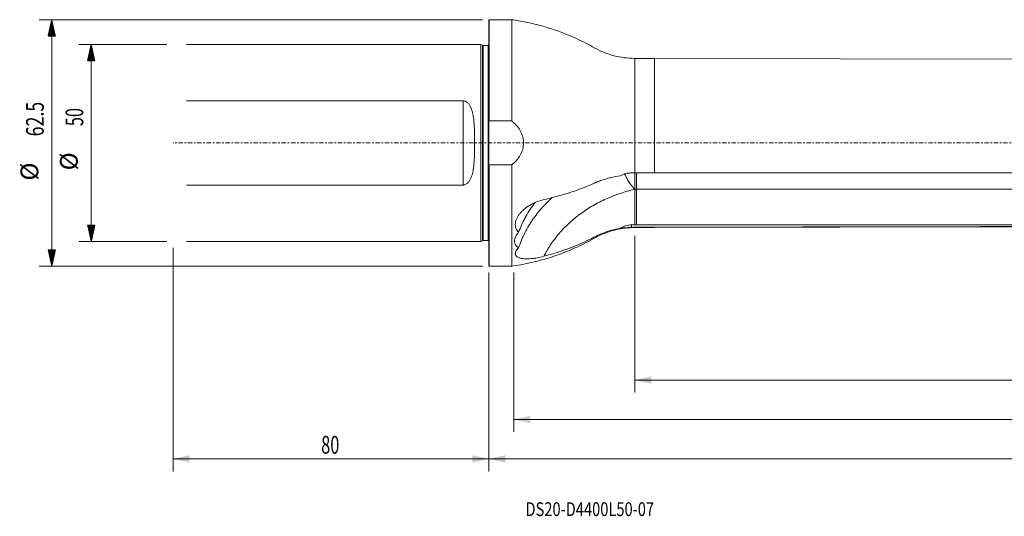
# Model space of a CAD drawing. Units: millimetres. Extents: x -119 to 380, y -95 to 31.
# Drawn here: x -119 to 131, y -95 to 31 of the extents above; entities that cross this region are included whole.
import ezdxf

# ---------------------------------------------------------------- set-up
doc = ezdxf.new("R2010")
doc.units = ezdxf.units.MM
doc.linetypes.add('CENTER', pattern=[47.5, 22, -8.5, 8.5, -8.5])
for name, color, linetype in [('1', 4, 'Continuous'), ('2', 7, 'Continuous'), ('SK1', 4, 'Continuous'), ('SK2', 7, 'Continuous'), ('SK4', 2, 'CENTER'), ('SK6', 5, 'Continuous')]:
    doc.layers.add(name, color=color, linetype=linetype)
doc.styles.add('iso_b_vert', font='simplex.shx')
doc.dimstyles.get("Standard").update_dxf_attribs({"dimtxt": 0.18, "dimasz": 0.18, "dimexe": 0.18, "dimexo": 0.0625, "dimgap": 0.09, "dimtad": 1, "dimzin": 0, "dimdsep": 52, "dimtxsty": 'Standard', "dimcen": 0.09, "dimadec": 0, "dimazin": 0, "dimtfac": 1, "dimtdec": 4, "dimtofl": 0, "dimtmove": 0, "dimatfit": 3, "dimfxl": 1, "dimtolj": 1, "dimtzin": 0, "dimarcsym": 0})

# ---------------------------------------------------------------- blocks, each defined once
blk = doc.blocks.new('_U0')
at = {"layer": '2', "lineweight": 13}
for p, q in [((350, -23.5875), (350, -83.275)), ((0, -32.8375), (0, -83.275)), ((0, -80.1), (350, -80.1))]:
    blk.add_line(p, q, dxfattribs=at)
at = {"layer": '2', "lineweight": 18}
for points in [[(0, -80.1), (4.174997, -79.174425), (4.175003, -81.025575)], [(350, -80.1), (345.825003, -81.025575), (345.824997, -79.174425)]]:
    blk.add_solid(points, dxfattribs=at)
at = {"layer": '2', "lineweight": 18, "insert": (170.869387, -78.772328), "char_height": 4.5, "attachment_point": 7, "line_spacing_factor": 1.084337, "style": 'iso_b_vert'}
blk.add_mtext('\\W0.7138;350', dxfattribs=at)
blk = doc.blocks.new('_U1')
at = {"layer": 'SK2', "lineweight": 13}
for p, q in [((-80, -26.5875), (-80, -83.275)), ((0, -32.8375), (0, -83.275)), ((-80, -80.1), (0, -80.1))]:
    blk.add_line(p, q, dxfattribs=at)
at = {"layer": 'SK2', "lineweight": 18}
for points in [[(-80, -80.1), (-75.825003, -79.174425), (-75.824997, -81.025575)], [(0, -80.1), (-4.174997, -81.025575), (-4.175003, -79.174425)]]:
    blk.add_solid(points, dxfattribs=at)
at = {"layer": 'SK2', "lineweight": 18, "insert": (-42.449242, -78.772328), "char_height": 4.5, "attachment_point": 7, "line_spacing_factor": 1.084337, "style": 'iso_b_vert'}
blk.add_mtext('\\W0.6740;80', dxfattribs=at)
blk = doc.blocks.new('_U2')
at = {"layer": 'SK2', "lineweight": 13}
for p, q in [((350, -23.5875), (350, -73.275)), ((6.3299, -32.8375), (6.3299, -73.275)), ((350, -70.1), (6.3299, -70.1))]:
    blk.add_line(p, q, dxfattribs=at)
at = {"layer": 'SK2', "lineweight": 18}
for points in [[(6.3299, -70.1), (10.504897, -69.174425), (10.504903, -71.025575)], [(350, -70.1), (345.825003, -71.025575), (345.824997, -69.174425)]]:
    blk.add_solid(points, dxfattribs=at)
at = {"layer": 'SK2', "lineweight": 18, "insert": (171.20448, -68.772328), "char_height": 4.5, "attachment_point": 7, "line_spacing_factor": 1.084337, "style": 'iso_b_vert'}
blk.add_mtext('\\W0.7694;343.7', dxfattribs=at)
blk = doc.blocks.new('_U3')
at = {"layer": 'SK2', "lineweight": 13}
for p, q in [((37, -23.5875), (37, -63.275)), ((350, -23.5875), (350, -63.275)), ((37, -60.1), (350, -60.1))]:
    blk.add_line(p, q, dxfattribs=at)
at = {"layer": 'SK2', "lineweight": 18}
for points in [[(37, -60.1), (41.174997, -59.174425), (41.175003, -61.025575)], [(350, -60.1), (345.825003, -61.025575), (345.824997, -59.174425)]]:
    blk.add_solid(points, dxfattribs=at)
at = {"layer": 'SK2', "lineweight": 18, "insert": (189.931801, -58.772328), "char_height": 4.5, "attachment_point": 7, "line_spacing_factor": 1.084337, "style": 'iso_b_vert'}
blk.add_mtext('\\W0.6217;313', dxfattribs=at)

msp = doc.modelspace()

# ---------------------------------------------------------------- hatches: boundary and pattern name
at = {"layer": 'SK2', "lineweight": 13}
h = msp.add_hatch(dxfattribs=at)
h.set_pattern_fill('ANSI31', color=256, scale=0.0062, style=0)
h.paths.add_polyline_path([(-110.725, 31.25), (-109.799, 27.075), (-111.651, 27.075)])
h = msp.add_hatch(dxfattribs=at)
h.set_pattern_fill('ANSI31', color=256, scale=0.0062, style=0)
h.paths.add_polyline_path([(-100.725, 25), (-99.799, 20.825), (-101.651, 20.825)])
h = msp.add_hatch(dxfattribs=at)
h.set_pattern_fill('ANSI31', color=256, scale=0.0062, style=0)
h.paths.add_polyline_path([(-100.725, -25), (-101.651, -20.825), (-99.799, -20.825)])
h = msp.add_hatch(dxfattribs=at)
h.set_pattern_fill('ANSI31', color=256, scale=0.0062, style=0)
h.paths.add_polyline_path([(-110.725, -31.25), (-111.651, -27.075), (-109.799, -27.075)])

# ---------------------------------------------------------------- linework, layer by layer
at = {"layer": '1', "lineweight": 13}
for p, q in [((0.1, 31.25), (0, 31.15)), ((0, 31.15), (0, 4.976)), ((0.1, 31.25), (0.1, 5.568)), ((5.83, 31.25), (0.1, 31.25)), ((5.83, 31.25), (5.83, 5.568)), ((37, 21.45), (37, -7.594)), ((42, 21.45), (37, 21.45)), ((42, 21.45), (42, -7.593)), ((162.2, 21.23), (42, 21.45)), ((0.1, 5.568), (5.83, 5.568)), ((0, -4.976), (0, 4.976)), ((0, -31.15), (0, -4.976)), ((5.83, -5.568), (0.1, -5.568)), ((0.1, -31.25), (0.1, -5.568)), ((5.83, -5.568), (5.83, -31.25)), ((37.01, -11.744), (37.01, -20.757)), ((37, -21.377), (37, -21.45)), ((37, -21.45), (42, -21.45)), ((42, -21.45), (162.2, -21.23)), ((42, -21.377), (42, -21.45)), ((0, -31.15), (0.1, -31.25)), ((0.1, -31.25), (5.83, -31.25))]:
    msp.add_line(p, q, dxfattribs=at)
for points, knots in [([(37, 21.45), (36.121, 21.45), (34.371, 21.56), (31.772, 22.061), (29.255, 22.877), (26.89, 24.042), (24.607, 25.34), (22.23, 26.475), (19.506, 27.653), (16.407, 28.796), (12.929, 29.843), (9.4, 30.674), (7.023, 31.082), (5.83, 31.25)], [0, 0, 0, 0, 0.0796315, 0.159927, 0.2402435, 0.3199371, 0.3995969, 0.4795387, 0.5596618, 0.6699736, 0.7802714, 0.8903483, 1, 1, 1, 1]), ([(5.83, -5.568), (6.261, -5.228), (6.659, -4.857), (7.2, -4.247), (7.372, -4.035), (7.613, -3.701), (7.69, -3.588), (7.838, -3.358), (7.908, -3.242), (8.243, -2.652), (8.455, -2.155), (8.639, -1.496), (8.672, -1.361), (8.728, -1.093), (8.751, -0.959), (8.808, -0.555), (8.827, -0.285), (8.828, 0.256), (8.81, 0.528), (8.755, 0.936), (8.732, 1.072), (8.677, 1.34), (8.645, 1.473), (8.537, 1.867), (8.448, 2.124), (8.237, 2.628), (8.116, 2.876), (7.712, 3.59), (7.391, 4.031), (6.937, 4.545), (6.843, 4.645), (6.651, 4.842), (6.554, 4.938), (6.254, 5.219), (6.046, 5.398), (5.83, 5.568)], [0, 0, 0, 0, 0.125, 0.125, 0.1875, 0.1875, 0.21875, 0.21875, 0.25, 0.25, 0.375, 0.375, 0.40625, 0.40625, 0.4375, 0.4375, 0.5, 0.5, 0.5625, 0.5625, 0.59375, 0.59375, 0.625, 0.625, 0.6875, 0.6875, 0.75, 0.75, 0.875, 0.875, 0.90625, 0.90625, 0.9375, 0.9375, 1, 1, 1, 1]), ([(33.363, -8.308), (32.503, -8.43), (31.654, -8.596), (30.606, -8.857), (30.397, -8.912), (29.982, -9.027), (29.776, -9.086), (29.163, -9.273), (28.359, -9.541), (27.581, -9.846), (27.102, -10.048), (27.007, -10.089), (26.817, -10.172), (26.723, -10.214), (26.439, -10.34), (25.491, -10.755), (24.527, -11.147), (22.964, -11.748), (22.173, -12.035), (20.572, -12.58), (19.765, -12.838), (17.32, -13.569), (15.662, -13.999), (13.976, -14.372)], [0, 0, 0, 0, 0.125, 0.125, 0.15625, 0.15625, 0.1875, 0.1875, 0.25, 0.3125, 0.3125, 0.328125, 0.328125, 0.34375, 0.34375, 0.375, 0.5, 0.5, 0.625, 0.625, 0.75, 0.75, 1, 1, 1, 1]), ([(33.363, -8.308), (33.579, -8.192), (33.806, -8.088), (34.264, -7.911), (34.497, -7.837), (34.971, -7.717), (35.212, -7.672), (35.579, -7.626), (35.702, -7.614), (35.949, -7.598), (36.072, -7.594), (36.196, -7.594)], [0, 0, 0, 0, 0.25, 0.25, 0.5, 0.5, 0.75, 0.75, 0.875, 0.875, 1, 1, 1, 1]), ([(34.401, -7.705), (34.473, -7.886), (34.609, -8.199), (34.836, -8.667), (35.071, -9.106), (35.353, -9.585), (35.576, -9.93), (35.712, -10.131), (35.745, -10.179), (35.779, -10.228), (35.814, -10.28), (35.851, -10.333), (35.89, -10.388), (35.93, -10.444), (35.972, -10.502), (36.015, -10.562), (36.06, -10.623), (36.106, -10.685), (36.154, -10.749), (36.204, -10.814), (36.256, -10.881), (36.309, -10.948), (36.364, -11.017), (36.42, -11.087), (36.478, -11.158), (36.538, -11.229), (36.6, -11.302), (36.663, -11.375), (36.727, -11.449), (36.793, -11.524), (36.861, -11.599), (36.93, -11.674), (36.977, -11.724), (37, -11.749)], [0, 0, 0, 0, 0.1380243, 0.2324683, 0.3356682, 0.4477379, 0.5686543, 0.579687, 0.5911584, 0.6030696, 0.6154217, 0.628216, 0.6414535, 0.6551352, 0.669262, 0.6838348, 0.6988543, 0.7143212, 0.730236, 0.7465991, 0.7634108, 0.7806712, 0.7983803, 0.8165378, 0.8351435, 0.8541965, 0.8736963, 0.8936417, 0.9140315, 0.9348642, 0.9561379, 0.9778506, 1, 1, 1, 1]), ([(37.01, -11.744), (37.01, -11.533), (37.01, -11.313), (37.01, -10.858), (37.01, -10.62), (37.01, -10.137), (37.01, -9.894), (37.01, -9.408), (37.01, -9.161), (37.01, -8.681), (37.01, -8.448), (37.01, -8.002), (37.01, -7.787), (37.01, -7.586)], [0, 0, 0, 0, 0.1675779, 0.1675779, 0.3351557, 0.3351557, 0.5027336, 0.5027336, 0.6703114, 0.6703114, 0.8378893, 0.8378893, 1, 1, 1, 1]), ([(37.45, -7.592), (37.45, -7.999), (37.45, -8.452), (37.45, -9.4), (37.45, -9.897), (37.45, -10.86), (37.45, -11.325), (37.45, -11.744)], [0, 0, 0, 0, 0.3282675, 0.3282675, 0.6641337, 0.6641337, 1, 1, 1, 1]), ([(162.2, -7.587), (157.192, -7.585), (152.183, -7.582), (142.167, -7.581), (137.158, -7.582), (122.133, -7.586), (112.117, -7.591), (82.067, -7.596), (62.033, -7.592), (42, -7.593)], [0, 0, 0, 0, 0.125, 0.125, 0.25, 0.25, 0.5, 0.5, 1, 1, 1, 1]), ([(37.005, -11.748), (34.554, -12.317), (32.117, -13.125), (28.626, -14.692), (27.49, -15.274), (25.294, -16.548), (24.235, -17.241), (22.215, -18.724), (21.254, -19.515), (19.451, -21.183), (17.765, -22.936), (16.337, -24.821), (15.05, -26.751), (14.478, -27.74), (13.976, -28.741)], [0, 0, 0, 0, 0.25, 0.25, 0.375, 0.375, 0.5, 0.5, 0.625, 0.625, 0.75, 0.875, 0.875, 1, 1, 1, 1]), ([(259.252, -10.867), (259.04, -10.882), (258.828, -10.897), (257.883, -10.963), (257.151, -11.012), (254.952, -11.154), (253.485, -11.238), (249.075, -11.453), (246.127, -11.549), (240.213, -11.68), (237.247, -11.712), (232.788, -11.737), (231.3, -11.741), (229.065, -11.744), (228.319, -11.745), (226.828, -11.745), (226.083, -11.744), (223.846, -11.744), (222.355, -11.744), (219.373, -11.744), (217.881, -11.745), (210.426, -11.745), (204.461, -11.744), (192.532, -11.744), (186.567, -11.744), (174.638, -11.743), (168.673, -11.743), (156.743, -11.744), (150.779, -11.744), (132.885, -11.744), (120.955, -11.744), (85.167, -11.744), (61.309, -11.744), (37.45, -11.744)], [0, 0, 0, 0, 0.0029207, 0.0029207, 0.0129922, 0.0129922, 0.0331353, 0.0331353, 0.0734213, 0.0734213, 0.1137073, 0.1137073, 0.1338503, 0.1338503, 0.1439218, 0.1439218, 0.1539934, 0.1539934, 0.1741364, 0.1741364, 0.1942794, 0.1942794, 0.2748514, 0.2748514, 0.3554235, 0.3554235, 0.4359956, 0.4359956, 0.5165676, 0.5165676, 0.6777118, 0.6777118, 1, 1, 1, 1]), ([(37.45, -20.757), (37.45, -20.546), (37.45, -20.334), (37.45, -18.796), (37.45, -17.47), (37.45, -14.676), (37.45, -13.21), (37.45, -11.744)], [0, 0, 0, 0, 0.0703587, 0.0703587, 0.5119524, 0.5119524, 1, 1, 1, 1]), ([(13.976, -14.372), (13.413, -14.497), (12.861, -14.662), (12.05, -14.969), (11.783, -15.081), (11.385, -15.264), (11.254, -15.327), (10.991, -15.46), (10.862, -15.528), (10.224, -15.881), (9.743, -16.195), (9.072, -16.718), (8.857, -16.901), (8.548, -17.191), (8.447, -17.29), (8.254, -17.489), (8.161, -17.591), (7.893, -17.899), (7.729, -18.11), (7.505, -18.435), (7.435, -18.545), (7.302, -18.768), (7.241, -18.88), (7.072, -19.217), (6.98, -19.441), (6.838, -19.891), (6.788, -20.116), (6.735, -20.568), (6.733, -20.786), (6.777, -21.21), (6.823, -21.415), (6.929, -21.711), (6.97, -21.808), (7.063, -21.995), (7.115, -22.084), (7.288, -22.345), (7.424, -22.505), (7.581, -22.654)], [0, 0, 0, 0, 0.125, 0.125, 0.1875, 0.1875, 0.21875, 0.21875, 0.25, 0.25, 0.375, 0.375, 0.4375, 0.4375, 0.46875, 0.46875, 0.5, 0.5, 0.5625, 0.5625, 0.59375, 0.59375, 0.625, 0.625, 0.6875, 0.6875, 0.75, 0.75, 0.8125, 0.8125, 0.875, 0.875, 0.90625, 0.90625, 0.9375, 0.9375, 1, 1, 1, 1]), ([(16.082, -13.83), (15.373, -14.47), (14.699, -15.135), (13.076, -16.875), (12.172, -17.982), (11.147, -19.435), (10.947, -19.73), (10.56, -20.323), (10.373, -20.622), (9.829, -21.524), (9.492, -22.134), (8.551, -23.988), (8.018, -25.255), (7.58, -26.554)], [0, 0, 0, 0, 0.1785343, 0.1785343, 0.4523562, 0.4523562, 0.5208117, 0.5208117, 0.5892672, 0.5892672, 0.7261781, 0.7261781, 1, 1, 1, 1]), ([(7.581, -22.654), (8.019, -21.433), (8.553, -20.236), (9.501, -18.478), (9.842, -17.897), (10.567, -16.759), (10.951, -16.202), (11.505, -15.457), (11.655, -15.26), (11.808, -15.065)], [0, 0, 0, 0, 0.4584523, 0.4584523, 0.6876784, 0.6876784, 0.9169046, 0.9169046, 1, 1, 1, 1]), ([(286.99, -17.565), (286.654, -17.643), (286.318, -17.72), (285.298, -17.95), (284.614, -18.099), (283.246, -18.385), (282.562, -18.521), (281.193, -18.777), (280.507, -18.898), (279.131, -19.131), (278.441, -19.242), (276.363, -19.551), (274.967, -19.727), (272.859, -19.954), (272.153, -20.023), (270.739, -20.15), (270.031, -20.208), (267.901, -20.367), (266.475, -20.453), (263.611, -20.595), (262.173, -20.651), (260.008, -20.72), (259.285, -20.74), (257.836, -20.773), (257.11, -20.786), (255.656, -20.805), (254.928, -20.812), (253.47, -20.826), (252.74, -20.832), (250.546, -20.845), (249.08, -20.847), (246.137, -20.841), (244.662, -20.832), (241.701, -20.813), (240.216, -20.803), (237.243, -20.789), (235.756, -20.786), (233.524, -20.772), (232.779, -20.766), (231.29, -20.755), (230.545, -20.751), (229.054, -20.753), (228.309, -20.758), (226.818, -20.763), (226.073, -20.763), (222.345, -20.762), (219.363, -20.757), (214.89, -20.752), (213.398, -20.751), (210.416, -20.751), (208.925, -20.752), (204.452, -20.756), (201.47, -20.761), (192.523, -20.765), (186.559, -20.757), (174.63, -20.752), (168.666, -20.753), (156.737, -20.755), (150.773, -20.757), (138.844, -20.759), (132.88, -20.76), (120.951, -20.759), (114.987, -20.758), (97.094, -20.757), (85.165, -20.757), (61.307, -20.757), (49.379, -20.757), (37.45, -20.757)], [0, 0, 0, 0, 0.004356, 0.004356, 0.0132457, 0.0132457, 0.0221353, 0.0221353, 0.031025, 0.031025, 0.0399147, 0.0399147, 0.0576941, 0.0576941, 0.0665837, 0.0665837, 0.0754734, 0.0754734, 0.0932528, 0.0932528, 0.1110321, 0.1110321, 0.1199218, 0.1199218, 0.1288115, 0.1288115, 0.1377012, 0.1377012, 0.1465908, 0.1465908, 0.1643702, 0.1643702, 0.1821496, 0.1821496, 0.1999289, 0.1999289, 0.2177083, 0.2177083, 0.226598, 0.226598, 0.2354876, 0.2354876, 0.2443773, 0.2443773, 0.253267, 0.253267, 0.2888257, 0.2888257, 0.3066051, 0.3066051, 0.3243844, 0.3243844, 0.3599431, 0.3599431, 0.4310606, 0.4310606, 0.502178, 0.502178, 0.5732954, 0.5732954, 0.6444129, 0.6444129, 0.7155303, 0.7155303, 0.8577651, 0.8577651, 1, 1, 1, 1]), ([(5.83, -31.25), (7.351, -31.036), (10.373, -30.491), (14.841, -29.32), (19.209, -27.805), (22.768, -26.242), (25.573, -24.826), (27.655, -23.612), (29.879, -22.657), (32.202, -21.962), (34.591, -21.543), (36.195, -21.45), (37, -21.45)], [0, 0, 0, 0, 0.1396278, 0.2798543, 0.4202558, 0.5604056, 0.6335881, 0.7064833, 0.7797751, 0.8534567, 0.9270297, 1, 1, 1, 1]), ([(13.976, -28.741), (15.667, -28.302), (17.331, -27.797), (19.376, -27.079), (19.783, -26.932), (20.594, -26.628), (20.998, -26.471), (22.201, -25.99), (22.993, -25.653), (24.557, -24.947), (25.329, -24.578), (26.282, -24.096), (26.471, -23.999), (26.755, -23.851), (26.85, -23.801), (27.04, -23.704), (27.517, -23.465), (28.004, -23.242), (29.194, -22.74), (30.005, -22.452), (31.658, -21.971), (32.501, -21.778), (33.361, -21.634)], [0, 0, 0, 0, 0.25, 0.25, 0.3125, 0.3125, 0.375, 0.375, 0.5, 0.5, 0.625, 0.625, 0.65625, 0.65625, 0.671875, 0.671875, 0.6875, 0.75, 0.75, 0.875, 0.875, 1, 1, 1, 1]), ([(36.196, -20.771), (35.938, -20.771), (35.684, -20.791), (35.185, -20.868), (34.94, -20.926), (34.578, -21.039), (34.458, -21.081), (34.226, -21.172), (34.113, -21.222), (33.779, -21.381), (33.566, -21.501), (33.361, -21.634)], [0, 0, 0, 0, 0.25, 0.25, 0.5, 0.5, 0.625, 0.625, 0.75, 0.75, 1, 1, 1, 1]), ([(36.196, -21.393), (35.7, -21.412), (35.213, -21.445), (34.618, -21.498), (34.499, -21.509), (34.263, -21.532), (34.146, -21.544), (33.8, -21.582), (33.577, -21.608), (33.361, -21.634)], [0, 0, 0, 0, 0.5, 0.5, 0.625, 0.625, 0.75, 0.75, 1, 1, 1, 1]), ([(162.2, -21.152), (152.183, -21.17), (142.167, -21.189), (122.133, -21.226), (112.117, -21.245), (82.067, -21.302), (62.033, -21.339), (42, -21.377)], [0, 0, 0, 0, 0.25, 0.25, 0.5, 0.5, 1, 1, 1, 1]), ([(7.581, -22.654), (7.243, -23.02), (6.976, -23.394), (6.698, -23.965), (6.628, -24.153), (6.533, -24.52), (6.508, -24.7), (6.508, -24.964), (6.514, -25.051), (6.538, -25.22), (6.556, -25.302), (6.627, -25.541), (6.697, -25.692), (6.835, -25.906), (6.887, -25.975), (7, -26.106), (7.062, -26.169), (7.26, -26.348), (7.411, -26.456), (7.58, -26.554)], [0, 0, 0, 0, 0.25, 0.25, 0.375, 0.375, 0.5, 0.5, 0.5625, 0.5625, 0.625, 0.625, 0.75, 0.75, 0.8125, 0.8125, 0.875, 0.875, 1, 1, 1, 1]), ([(7.58, -26.554), (7.424, -26.704), (7.288, -26.852), (7.116, -27.074), (7.064, -27.148), (6.971, -27.295), (6.929, -27.368), (6.824, -27.583), (6.778, -27.721), (6.744, -27.919), (6.739, -27.984), (6.74, -28.111), (6.747, -28.173), (6.786, -28.351), (6.835, -28.461), (6.942, -28.612), (6.982, -28.661), (7.075, -28.753), (7.127, -28.797), (7.295, -28.921), (7.426, -28.994), (7.648, -29.088), (7.726, -29.117), (7.891, -29.17), (7.978, -29.195), (8.247, -29.261), (8.439, -29.295), (8.846, -29.346), (9.061, -29.362), (9.514, -29.379), (9.749, -29.378), (10.232, -29.363), (10.48, -29.347), (10.862, -29.313), (10.991, -29.3), (11.252, -29.27), (11.384, -29.253), (11.782, -29.198), (12.051, -29.155), (12.863, -29.008), (13.414, -28.887), (13.976, -28.741)], [0, 0, 0, 0, 0.0625, 0.0625, 0.09375, 0.09375, 0.125, 0.125, 0.1875, 0.1875, 0.21875, 0.21875, 0.25, 0.25, 0.3125, 0.3125, 0.34375, 0.34375, 0.375, 0.375, 0.4375, 0.4375, 0.46875, 0.46875, 0.5, 0.5, 0.5625, 0.5625, 0.625, 0.625, 0.6875, 0.6875, 0.75, 0.75, 0.78125, 0.78125, 0.8125, 0.8125, 0.875, 0.875, 1, 1, 1, 1])]:
    msp.add_open_spline(points, degree=3, knots=knots, dxfattribs=at)
for points, degree in [([(0, 4.976), (0.032, 5.174), (0.065, 5.371), (0.1, 5.568)], 3), ([(0.1, -5.568), (0.065, -5.371), (0.032, -5.173), (0, -4.976)], 3), ([(37, -7.594), (36.732, -7.594), (36.464, -7.594), (36.196, -7.594)], 3), ([(42, -7.593), (40.333, -7.593), (38.667, -7.593), (37, -7.594)], 3), ([(37.45, -11.744), (37.01, -11.744)], 1), ([(37.01, -20.771), (36.739, -20.771), (36.467, -20.771), (36.196, -20.771)], 3), ([(36.196, -20.771), (36.196, -21.393)], 1), ([(37, -21.377), (36.732, -21.377), (36.464, -21.382), (36.196, -21.393)], 3), ([(42, -21.377), (40.333, -21.377), (38.667, -21.377), (37, -21.377)], 3), ([(37.45, -20.757), (37.303, -20.757), (37.157, -20.757), (37.01, -20.757)], 3), ([(37.01, -20.757), (37.01, -20.771)], 1)]:
    msp.add_open_spline(points, degree=degree, dxfattribs=at)
at = {"layer": '1', "lineweight": 18}
msp.add_point((0, 0), dxfattribs=at)
at = {"layer": 'SK1', "lineweight": 13}
for p, q in [((-2, 24.996), (-76.6, 24.996)), ((-2, -24.996), (-2, 24.996)), ((-1.544, 24.783), (-2, 24.996)), ((-1.544, -24.783), (-1.544, 24.783)), ((-1.375, -24.746), (-1.375, 24.746)), ((-0.15, 24.746), (-1.375, 24.746)), ((-0.15, -24.746), (-0.15, 24.746)), ((-76.6, 10.67), (-6.5, 10.67)), ((-6.5, -10.67), (-6.5, 10.67)), ((-6.5, -10.67), (-76.6, -10.67)), ((-2, -24.996), (-1.544, -24.783)), ((-1.375, -24.746), (-0.15, -24.746)), ((-76.6, -24.996), (-2, -24.996))]:
    msp.add_line(p, q, dxfattribs=at)
for centre, start, end in [((-1.375, 25.146), 245, 270), ((-0.15, 25.146), 270, 292.02431), ((-1.375, -25.146), 90, 115), ((-0.15, -25.146), 67.97569, 90)]:
    msp.add_arc(centre, 0.4, start, end, dxfattribs=at)
msp.add_open_spline([(-6.5, 10.67), (-6.37, 10.67), (-6.244, 10.653), (-6.06, 10.603), (-5.999, 10.582), (-5.882, 10.535), (-5.826, 10.508), (-5.661, 10.418), (-5.557, 10.347), (-5.367, 10.191), (-5.28, 10.107), (-5.117, 9.927), (-5.041, 9.831), (-4.9, 9.635), (-4.836, 9.534), (-4.656, 9.223), (-4.553, 9.007), (-4.418, 8.672), (-4.375, 8.559), (-4.297, 8.331), (-4.26, 8.217), (-4.159, 7.871), (-4.1, 7.638), (-3.946, 6.933), (-3.87, 6.454), (-3.782, 5.725), (-3.756, 5.48), (-3.712, 4.987), (-3.693, 4.739), (-3.644, 3.994), (-3.622, 3.498), (-3.589, 2.502), (-3.579, 2.004), (-3.565, 1.006), (-3.562, 0.506), (-3.562, -0.495), (-3.565, -0.996), (-3.575, -1.749), (-3.58, -2), (-3.591, -2.502), (-3.597, -2.754), (-3.622, -3.507), (-3.645, -4.006), (-3.71, -4.996), (-3.753, -5.487), (-3.842, -6.217), (-3.876, -6.46), (-3.955, -6.942), (-4, -7.182), (-4.104, -7.655), (-4.163, -7.889), (-4.301, -8.351), (-4.379, -8.578), (-4.559, -9.019), (-4.661, -9.233), (-4.901, -9.645), (-5.04, -9.844), (-5.244, -10.067), (-5.287, -10.111), (-5.375, -10.195), (-5.421, -10.236), (-5.564, -10.351), (-5.664, -10.42), (-5.882, -10.538), (-6, -10.587), (-6.183, -10.636), (-6.245, -10.649), (-6.371, -10.666), (-6.436, -10.67), (-6.5, -10.67)], degree=3, knots=[0, 0, 0, 0, 0.015625, 0.015625, 0.0234375, 0.0234375, 0.03125, 0.03125, 0.046875, 0.046875, 0.0625, 0.0625, 0.078125, 0.078125, 0.09375, 0.09375, 0.125, 0.125, 0.140625, 0.140625, 0.15625, 0.15625, 0.1875, 0.1875, 0.25, 0.25, 0.28125, 0.28125, 0.3125, 0.3125, 0.375, 0.375, 0.4375, 0.4375, 0.5, 0.5, 0.5625, 0.5625, 0.59375, 0.59375, 0.625, 0.625, 0.6875, 0.6875, 0.75, 0.75, 0.78125, 0.78125, 0.8125, 0.8125, 0.84375, 0.84375, 0.875, 0.875, 0.90625, 0.90625, 0.9375, 0.9375, 0.9453125, 0.9453125, 0.953125, 0.953125, 0.96875, 0.96875, 0.984375, 0.984375, 0.9921875, 0.9921875, 1, 1, 1, 1], dxfattribs=at)
at = {"layer": 'SK2', "lineweight": 13}
for p, q in [((-1.587, 31.25), (-113.9, 31.25)), ((-110.725, -31.25), (-110.725, 31.25)), ((-81.588, 25), (-103.9, 25)), ((-100.725, 25), (-100.725, -25)), ((-81.588, -25), (-103.9, -25)), ((-1.587, -31.25), (-113.9, -31.25))]:
    msp.add_line(p, q, dxfattribs=at)
at = {"layer": 'SK4', "lineweight": 13, "ltscale": 0.05}
msp.add_line((350, 0), (-80, 0), dxfattribs=at)

# ---------------------------------------------------------------- texts
at = {"layer": 'SK2', "lineweight": 18, "char_height": 4.5, "attachment_point": 7, "rotation": 90, "line_spacing_factor": 1.084337, "style": 'iso_b_vert'}
for s, insert in [('\\W0.7346;62.5', (-112.737, 1.673)), ('\\W0.6740;50', (-102.737, 4.265)), ('%%c', (-102.737, -6.949)), ('%%c', (-112.737, -9.542))]:
    msp.add_mtext(s, dxfattribs=dict(at, insert=insert))
at = {"layer": 'SK6', "lineweight": 18, "insert": (9.309, -94.593), "char_height": 3.5, "attachment_point": 7, "line_spacing_factor": 1.084337, "style": 'iso_b_vert'}
msp.add_mtext('\\W0.7793;DS20-D4400L50-07', dxfattribs=at)

# ---------------------------------------------------------------- dimensions: what is measured, and where the dimension line sits
at = {"layer": '2', "lineweight": 18}
dim = msp.add_linear_dim(base=(350, -80.1), p1=(0, -31.25), p2=(350, -22), dimstyle='Standard', override={"dimtxt": 4.5, "dimasz": 4.175, "dimexe": 3.175, "dimexo": 1.5875, "dimgap": 2.25, "dimtad": 1, "dimtih": 1, "dimtoh": 0, "dimdec": 1, "dimlfac": 1, "dimzin": 8, "dimdsep": 46, "dimlunit": 2, "dimpost": '<>', "dimtxsty": 'iso_b_vert', "dimsah": 1, "dimse1": 0, "dimse2": 0, "dimsd1": 0, "dimsd2": 0, "dimclrd": 9, "dimclre": 150, "dimclrt": 43, "dimtol": 0, "dimtm": -0.1, "dimtfac": 0.777778, "dimtdec": 2, "dimtofl": 1, "dimtmove": 0, "dimtzin": 8, "dimlwd": 13, "dimlwe": 13}, dxfattribs=at)
dim.commit()
dim.dimension.update_dxf_attribs({"geometry": '_U0', "text_midpoint": (175, -80.1)})
at = {"layer": 'SK2', "lineweight": 18}
for base, p1, p2, picture, middle in [((6.33, -70.1), (350, -22), (6.33, -31.25), '_U2', (178.165, -70.1)), ((350, -60.1), (37, -22), (350, -22), '_U3', (193.5, -60.1)), ((0, -80.1), (-80, -25), (0, -31.25), '_U1', (-40, -80.1))]:
    dim = msp.add_linear_dim(base=base, p1=p1, p2=p2, dimstyle='Standard', override={"dimtxt": 4.5, "dimasz": 4.175, "dimexe": 3.175, "dimexo": 1.5875, "dimgap": 2.25, "dimtad": 1, "dimtih": 1, "dimtoh": 0, "dimdec": 1, "dimlfac": 1, "dimzin": 8, "dimdsep": 46, "dimlunit": 2, "dimpost": '<>', "dimtxsty": 'iso_b_vert', "dimsah": 1, "dimse1": 0, "dimse2": 0, "dimsd1": 0, "dimsd2": 0, "dimclrd": 9, "dimclre": 150, "dimclrt": 43, "dimtol": 0, "dimtm": -0.1, "dimtfac": 0.777778, "dimtdec": 2, "dimtofl": 1, "dimtmove": 0, "dimtzin": 8, "dimlwd": 13, "dimlwe": 13}, dxfattribs=at)
    dim.commit()
    dim.dimension.update_dxf_attribs({"geometry": picture, "text_midpoint": middle})

doc.saveas('drawing.dxf')
